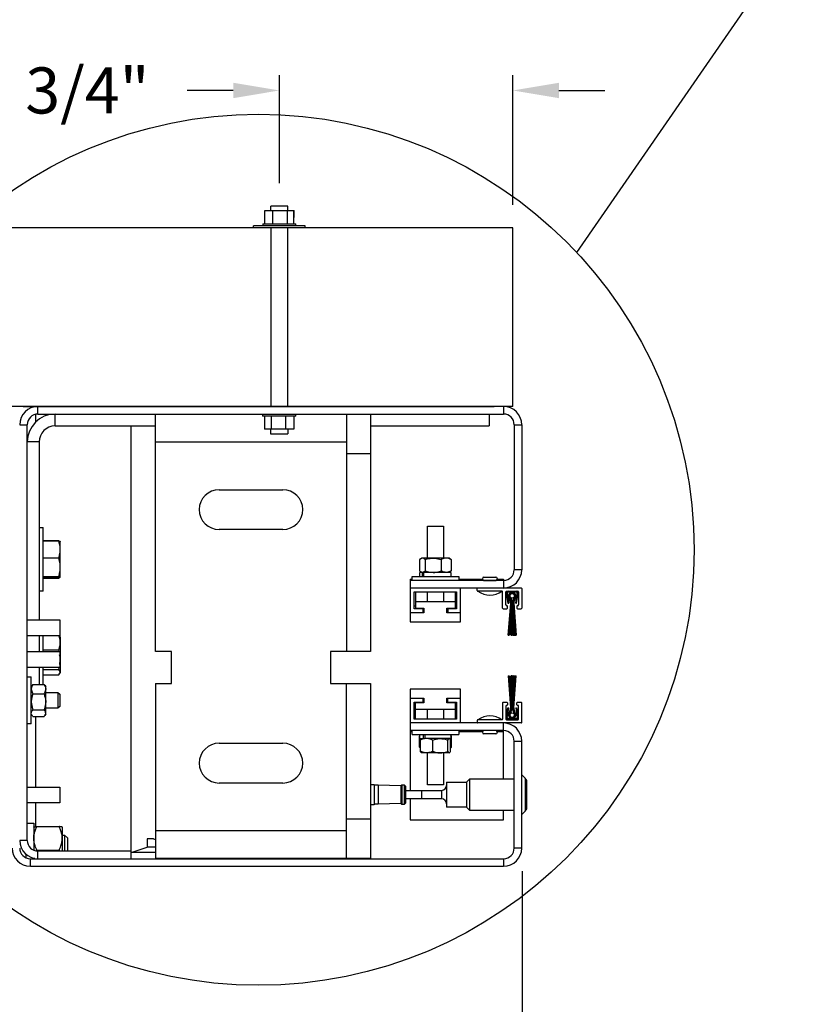
# Model space of a CAD drawing. Units: inches. Extents: x 170 to 312, y 215 to 248.
# Drawn here: x 175 to 177, y 236 to 238 of the extents above; entities that cross this region are included whole.
import ezdxf

# ---------------------------------------------------------------- set-up
doc = ezdxf.new("R2010")
doc.units = ezdxf.units.IN
doc.header["$LTSCALE"] = 0.25
doc.header["$MEASUREMENT"] = 0
doc.layers.add('ANNOTATIONS', color=1, linetype='Continuous')
doc.layers.add('DETAILS', color=4, linetype='Continuous')
doc.styles.add('ARIAL', font='arial.ttf', dxfattribs={"height": 0.09375})
doc.dimstyles.new('STANDARD$0', dxfattribs={"dimtxt": 0.09375, "dimasz": 0.09375, "dimexe": 0.03125, "dimexo": 0.046875, "dimgap": 0.09, "dimtad": 0, "dimtih": 1, "dimtoh": 1, "dimdec": 4, "dimzin": 0, "dimdsep": 46, "dimtxsty": 'ARIAL', "dimcen": 0.09, "dimadec": 0, "dimazin": 0, "dimtfac": 1, "dimtdec": 4, "dimtofl": 0, "dimtmove": 0, "dimatfit": 1, "dimfxl": 1, "dimtolj": 1, "dimtzin": 0, "dimarcsym": 0})

# ---------------------------------------------------------------- blocks, each defined once
blk = doc.blocks.new('*D219')
at = {"layer": 'ANNOTATIONS', "color": 0, "lineweight": -2, "transparency": 16777216}
for p, q in [((175.7947, 237.9986), (175.7947, 238.2184)), ((176.2698, 237.9542), (176.2698, 238.2184)), ((175.701, 238.1872), (175.6072, 238.1872)), ((176.3636, 238.1872), (176.4573, 238.1872))]:
    blk.add_line(p, q, dxfattribs=at)
at = {"layer": 'ANNOTATIONS', "color": 0, "transparency": 16777216}
for points in [[(175.701, 238.2028), (175.701, 238.1715), (175.7947, 238.1872)], [(176.3636, 238.2028), (176.3636, 238.1715), (176.2698, 238.1872)]]:
    blk.add_solid(points, dxfattribs=at)
at = {"layer": 'defpoints', "color": 0, "transparency": 16777216}
for p in [(176.2698, 238.1872), (175.7947, 237.9518), (176.2698, 237.9073)]:
    blk.add_point(p, dxfattribs=at)
at = {"layer": 'ANNOTATIONS', "color": 0, "transparency": 16777216, "insert": (175.3541, 238.1872), "char_height": 0.09375, "attachment_point": 5, "style": 'ARIAL'}
blk.add_mtext('\\A1;3 3/4"', dxfattribs=at)
blk = doc.blocks.new('*D217')
at = {"layer": 'ANNOTATIONS', "color": 0, "lineweight": -2, "transparency": 16777216}
for p, q in [((175.2418, 237.5438), (174.6064, 237.5438)), ((174.6376, 237.4501), (174.6376, 237.22)), ((174.6376, 236.7014), (174.6376, 236.943)), ((175.2427, 236.6077), (174.6064, 236.6077))]:
    blk.add_line(p, q, dxfattribs=at)
at = {"layer": 'ANNOTATIONS', "color": 0, "transparency": 16777216}
for points in [[(174.622, 237.4501), (174.6532, 237.4501), (174.6376, 237.5438)], [(174.622, 236.7014), (174.6532, 236.7014), (174.6376, 236.6077)]]:
    blk.add_solid(points, dxfattribs=at)
at = {"layer": 'defpoints', "color": 0, "transparency": 16777216}
for p in [(175.2887, 237.5438), (174.6376, 236.6077), (175.2896, 236.6077)]:
    blk.add_point(p, dxfattribs=at)
at = {"layer": 'ANNOTATIONS', "color": 0, "transparency": 16777216, "insert": (174.6376, 237.0815), "char_height": 0.09375, "attachment_point": 5, "style": 'ARIAL'}
blk.add_mtext('\\A1;7 7/32"', dxfattribs=at)
blk = doc.blocks.new('*D218')
at = {"layer": 'ANNOTATIONS', "color": 0, "lineweight": -2, "transparency": 16777216}
for p, q in [((176.289, 236.5979), (176.289, 236.1931)), ((175.2427, 236.5608), (175.2427, 236.1931)), ((175.3365, 236.2243), (175.6052, 236.2243)), ((176.1953, 236.2243), (175.8931, 236.2243))]:
    blk.add_line(p, q, dxfattribs=at)
at = {"layer": 'ANNOTATIONS', "color": 0, "transparency": 16777216}
for points in [[(175.3365, 236.2399), (175.3365, 236.2087), (175.2427, 236.2243)], [(176.1953, 236.2399), (176.1953, 236.2087), (176.289, 236.2243)]]:
    blk.add_solid(points, dxfattribs=at)
at = {"layer": 'defpoints', "color": 0, "transparency": 16777216}
for p in [(176.289, 236.6448), (175.2427, 236.6077), (175.2427, 236.2243)]:
    blk.add_point(p, dxfattribs=at)
at = {"layer": 'ANNOTATIONS', "color": 0, "transparency": 16777216, "insert": (175.7492, 236.2243), "char_height": 0.09375, "attachment_point": 5, "style": 'ARIAL'}
blk.add_mtext('\\A1;8"', dxfattribs=at)

msp = doc.modelspace()

# ---------------------------------------------------------------- linework, layer by layer
at = {"layer": 'DETAILS'}
for p, q in [((176.40029, 237.85703), (176.8938, 238.57197)), ((175.7649, 237.92829), (175.7649, 237.9425)), ((175.7649, 237.9425), (175.8245, 237.9425)), ((175.76497, 237.91578), (175.76497, 237.9425)), ((175.77712, 237.9425), (175.77712, 237.95176)), ((175.81228, 237.95176), (175.77712, 237.95176)), ((175.78161, 237.91578), (175.78161, 237.9425)), ((175.81133, 237.91578), (175.81133, 237.9425)), ((175.81228, 237.9425), (175.81228, 237.95176)), ((175.82443, 237.91578), (175.82443, 237.9425)), ((175.8245, 237.92829), (175.8245, 237.9425)), ((176.26983, 237.90734), (175.22261, 237.90734)), ((175.8472, 237.91156), (175.7422, 237.91156)), ((175.7422, 237.90734), (175.7422, 237.91156)), ((175.76095, 237.91578), (175.76095, 237.91156)), ((175.76095, 237.91578), (175.82845, 237.91578)), ((175.77712, 237.90734), (175.77712, 237.54355)), ((175.81228, 237.54355), (175.81228, 237.90734)), ((175.82845, 237.91156), (175.82845, 237.91578)), ((175.8472, 237.90734), (175.8472, 237.91156)), ((176.26983, 237.54355), (176.26983, 237.90734)), ((176.26983, 237.54355), (175.22261, 237.54355)), ((176.25103, 237.54383), (175.24181, 237.54383)), ((175.27298, 237.54355), (176.23229, 237.54355)), ((175.29855, 237.54383), (175.29855, 237.54354)), ((175.30322, 237.5284), (175.30322, 237.54383)), ((176.26983, 237.54355), (175.48303, 237.54355)), ((176.25103, 237.54383), (176.25103, 237.5284)), ((175.29855, 237.52789), (175.29855, 237.51215)), ((175.30322, 237.5284), (176.25103, 237.5284)), ((175.33829, 237.50409), (175.33829, 237.5284)), ((175.54247, 237.04471), (175.54247, 237.5284)), ((175.76068, 237.5284), (175.76068, 237.52418)), ((175.82818, 237.52418), (175.76068, 237.52418)), ((175.7647, 237.52418), (175.7647, 237.49747)), ((175.7778, 237.52418), (175.7778, 237.49747)), ((175.80752, 237.52418), (175.80752, 237.49747)), ((175.82415, 237.52418), (175.82415, 237.49747)), ((175.82818, 237.52418), (175.82818, 237.5284)), ((175.9315, 237.5284), (175.9315, 237.04471)), ((175.98013, 237.5284), (175.98013, 237.04471)), ((176.22172, 237.5284), (176.22172, 237.50409)), ((175.26613, 237.50675), (175.28156, 237.50675)), ((175.28156, 236.66021), (175.28156, 237.50675)), ((175.33829, 237.50409), (175.54247, 237.50409)), ((175.49306, 236.62313), (175.49306, 237.50409)), ((175.76463, 237.51167), (175.76463, 237.49747)), ((175.82423, 237.51167), (175.82423, 237.49747)), ((175.98013, 237.50409), (176.22172, 237.50409)), ((176.27268, 237.50675), (176.28812, 237.50675)), ((176.27268, 237.50675), (176.27268, 237.21134)), ((176.28812, 237.50675), (176.28812, 237.21134)), ((175.82423, 237.49747), (175.76463, 237.49747)), ((175.77685, 237.49747), (175.77685, 237.4882)), ((175.77685, 237.4882), (175.81201, 237.4882)), ((175.81201, 237.49747), (175.81201, 237.4882)), ((175.30588, 237.47167), (175.28156, 237.47167)), ((175.30588, 237.47167), (175.30588, 237.10952)), ((175.54247, 237.47167), (175.9315, 237.47167)), ((175.98013, 237.44735), (175.9315, 237.44735)), ((175.67215, 237.37441), (175.80183, 237.37441)), ((176.09619, 237.2352), (176.09619, 237.30004)), ((176.09619, 237.30004), (176.12861, 237.30004)), ((176.12861, 237.30004), (176.12861, 237.2352)), ((175.30588, 237.29745), (175.31405, 237.29745)), ((175.31405, 237.16777), (175.31405, 237.29745)), ((175.80183, 237.29336), (175.67215, 237.29336)), ((175.31405, 237.27082), (175.34554, 237.27082)), ((175.31405, 237.2705), (175.34554, 237.2705)), ((175.34874, 237.26915), (175.3488, 237.26905)), ((175.3488, 237.19627), (175.3488, 237.26899)), ((175.31405, 237.23571), (175.34554, 237.23571)), ((176.08007, 237.23196), (176.08007, 237.20914)), ((176.08184, 237.23358), (176.08404, 237.2352)), ((176.14077, 237.2352), (176.08404, 237.2352)), ((176.09171, 237.23196), (176.09171, 237.20914)), ((176.12404, 237.23196), (176.12404, 237.20914)), ((176.14077, 237.2352), (176.14297, 237.23358)), ((176.14474, 237.23196), (176.14474, 237.20914)), ((175.31405, 237.19782), (175.34554, 237.19782)), ((176.06481, 237.18969), (176.06481, 237.19786)), ((176.06481, 237.19786), (176.15999, 237.19786)), ((176.08083, 237.19786), (176.08083, 237.2059)), ((176.08788, 237.2059), (176.08083, 237.2059)), ((176.08404, 237.2059), (176.08184, 237.20752)), ((176.08325, 237.2059), (176.08325, 237.20648)), ((176.0851, 237.2059), (176.0851, 237.19786)), ((176.08792, 237.2059), (176.08792, 237.19786)), ((176.14398, 237.2059), (176.08792, 237.2059)), ((176.14297, 237.20752), (176.14077, 237.2059)), ((176.14156, 237.2059), (176.14156, 237.20648)), ((176.14398, 237.2059), (176.14398, 237.19786)), ((176.15999, 237.19786), (176.15999, 237.18969)), ((176.28812, 237.21134), (176.27268, 237.21134)), ((175.31405, 237.19472), (175.34554, 237.19472)), ((175.31405, 237.1944), (175.34554, 237.1944)), ((175.3488, 237.19617), (175.34874, 237.19607)), ((176.06118, 237.19259), (176.06118, 237.10553)), ((176.06118, 237.19259), (176.06481, 237.19259)), ((176.25103, 237.18969), (176.06118, 237.18969)), ((176.15999, 237.19259), (176.20791, 237.19259)), ((176.21112, 237.1963), (176.23543, 237.1963)), ((176.21112, 237.18969), (176.21112, 237.18982)), ((176.21112, 237.18982), (176.23543, 237.18982)), ((176.23543, 237.18982), (176.23543, 237.18969)), ((176.23864, 237.19259), (176.25103, 237.19259)), ((176.25103, 237.19259), (176.25103, 237.17425)), ((175.31405, 237.16777), (175.30588, 237.16777)), ((176.28682, 237.17425), (176.06118, 237.17425)), ((176.06922, 237.13172), (176.06922, 237.16621)), ((176.06922, 237.16621), (176.15559, 237.16621)), ((176.07188, 237.16621), (176.07188, 237.13315)), ((176.09619, 237.14611), (176.09619, 237.16621)), ((176.12861, 237.16621), (176.12861, 237.14611)), ((176.15293, 237.13315), (176.15293, 237.16621)), ((176.15559, 237.16621), (176.15559, 237.13172)), ((176.16363, 237.10553), (176.16363, 237.17425)), ((176.19734, 237.16907), (176.19734, 237.17296)), ((176.24792, 237.16777), (176.19864, 237.16777)), ((176.24921, 237.13341), (176.24921, 237.16647)), ((176.2557, 237.13989), (176.2557, 237.16647)), ((176.25655, 237.16307), (176.25959, 237.14313)), ((176.25699, 237.16777), (176.28034, 237.16777)), ((176.25848, 237.16336), (176.26151, 237.14342)), ((176.27673, 237.16583), (176.26059, 237.16583)), ((176.27582, 237.14342), (176.27885, 237.16336)), ((176.27774, 237.14313), (176.28078, 237.16307)), ((176.28163, 237.16647), (176.28163, 237.13989)), ((176.28812, 237.17296), (176.28812, 237.13341)), ((176.15293, 237.14611), (176.07188, 237.14611)), ((176.25764, 237.13859), (176.25699, 237.13859)), ((176.25959, 237.14313), (176.26151, 237.14342)), ((176.26074, 237.07829), (176.26558, 237.14345)), ((176.26571, 237.14345), (176.2609, 237.07829)), ((176.26214, 237.07829), (176.26584, 237.14345)), ((176.26597, 237.14345), (176.2623, 237.07829)), ((176.26521, 237.14584), (176.26253, 237.15415)), ((176.26264, 237.15421), (176.26533, 237.14588)), ((176.26545, 237.14592), (176.26276, 237.15426)), ((176.26288, 237.15432), (176.26558, 237.14596)), ((176.2657, 237.146), (176.263, 237.15438)), ((176.26311, 237.15444), (176.26583, 237.14604)), ((176.26595, 237.14608), (176.26323, 237.1545)), ((176.26335, 237.15456), (176.26607, 237.14612)), ((176.2662, 237.14616), (176.26347, 237.15461)), ((176.26352, 237.07829), (176.2661, 237.14345)), ((176.26358, 237.15467), (176.26632, 237.1462)), ((176.26623, 237.14345), (176.26368, 237.07829)), ((176.26644, 237.14624), (176.2637, 237.15473)), ((176.26487, 237.15534), (176.26768, 237.14664)), ((176.26489, 237.07829), (176.26636, 237.14345)), ((176.26649, 237.14345), (176.26505, 237.07829)), ((176.26626, 237.07829), (176.26662, 237.14345)), ((176.26675, 237.14345), (176.26642, 237.07829)), ((176.26688, 237.07829), (176.26688, 237.14345)), ((176.26818, 237.14345), (176.26818, 237.07829)), ((176.26909, 237.07829), (176.26909, 237.14345)), ((176.26959, 237.14664), (176.2724, 237.15534)), ((176.27038, 237.14345), (176.27038, 237.07829)), ((176.27084, 237.07829), (176.27051, 237.14345)), ((176.27064, 237.14345), (176.271, 237.07829)), ((176.27221, 237.07829), (176.27077, 237.14345)), ((176.27356, 237.15473), (176.27082, 237.14624)), ((176.2709, 237.14345), (176.27237, 237.07829)), ((176.27095, 237.1462), (176.27368, 237.15467)), ((176.27359, 237.07829), (176.27103, 237.14345)), ((176.2738, 237.15461), (176.27107, 237.14616)), ((176.27116, 237.14345), (176.27375, 237.07829)), ((176.27119, 237.14612), (176.27392, 237.15456)), ((176.27497, 237.07829), (176.27129, 237.14345)), ((176.27403, 237.1545), (176.27132, 237.14608)), ((176.27142, 237.14345), (176.27513, 237.07829)), ((176.27144, 237.14604), (176.27415, 237.15444)), ((176.27636, 237.07829), (176.27155, 237.14345)), ((176.27427, 237.15438), (176.27156, 237.146)), ((176.27168, 237.14345), (176.27652, 237.07829)), ((176.27169, 237.14596), (176.27439, 237.15432)), ((176.2745, 237.15426), (176.27181, 237.14592)), ((176.27193, 237.14588), (176.27462, 237.15421)), ((176.27474, 237.15415), (176.27206, 237.14584)), ((176.27582, 237.14342), (176.27774, 237.14313)), ((176.28034, 237.13859), (176.27969, 237.13859)), ((176.08906, 237.12368), (176.06118, 237.12368)), ((176.07188, 237.13742), (176.06922, 237.13742)), ((176.08712, 237.13172), (176.06922, 237.13172)), ((176.07188, 237.13315), (176.08906, 237.13315)), ((176.08712, 237.12368), (176.08712, 237.13315)), ((176.08906, 237.12669), (176.08712, 237.12669)), ((176.08906, 237.13315), (176.08906, 237.12368)), ((176.13575, 237.13315), (176.15293, 237.13315)), ((176.13575, 237.12368), (176.13575, 237.13315)), ((176.13769, 237.12669), (176.13575, 237.12669)), ((176.16363, 237.12368), (176.13575, 237.12368)), ((176.13769, 237.13315), (176.13769, 237.12368)), ((176.15559, 237.13172), (176.13769, 237.13172)), ((176.15559, 237.13742), (176.15293, 237.13742)), ((176.25051, 237.13211), (176.25764, 237.13211)), ((176.25894, 237.13341), (176.25894, 237.1373)), ((176.27839, 237.1373), (176.27839, 237.13341)), ((176.27969, 237.13211), (176.28682, 237.13211)), ((175.28156, 237.10952), (175.34796, 237.10952)), ((175.34796, 237.10952), (175.34796, 237.0771)), ((176.06118, 237.10553), (176.16363, 237.10553)), ((176.26074, 237.07829), (176.2609, 237.07829)), ((176.26214, 237.07829), (176.2623, 237.07829)), ((176.26352, 237.07829), (176.26368, 237.07829)), ((176.26489, 237.07829), (176.26505, 237.07829)), ((176.26626, 237.07829), (176.26642, 237.07829)), ((176.26688, 237.07829), (176.26818, 237.07829)), ((176.26909, 237.07829), (176.27038, 237.07829)), ((176.27084, 237.07829), (176.271, 237.07829)), ((176.27221, 237.07829), (176.27237, 237.07829)), ((176.27359, 237.07829), (176.27375, 237.07829)), ((176.27497, 237.07829), (176.27513, 237.07829)), ((176.27636, 237.07829), (176.27652, 237.07829)), ((175.34796, 237.0771), (175.28156, 237.0771)), ((175.30588, 237.0771), (175.30588, 237.04468)), ((175.31405, 237.04468), (175.31405, 237.0771)), ((175.34672, 237.0771), (175.3478, 237.07569)), ((175.34811, 237.07573), (175.3488, 237.07453)), ((175.3488, 237.07453), (175.3488, 237.00165)), ((175.28156, 237.04468), (175.34796, 237.04468)), ((175.31405, 237.04863), (175.34554, 237.04863)), ((175.34622, 237.04468), (175.34554, 237.04863)), ((175.34796, 237.04468), (175.34796, 237.01226)), ((175.57489, 237.04471), (175.54247, 237.04471)), ((175.57489, 236.97987), (175.57489, 237.04471)), ((175.89908, 237.04471), (175.89908, 236.97987)), ((175.98013, 237.04471), (175.89908, 237.04471)), ((175.34796, 237.0186), (175.3488, 237.02835)), ((175.34796, 237.01226), (175.28156, 237.01226)), ((175.30588, 237.01226), (175.30588, 236.97806)), ((175.31405, 236.97806), (175.31405, 237.01226)), ((175.31405, 237.00808), (175.34554, 237.00808)), ((175.31405, 236.99755), (175.34554, 236.99755)), ((175.34554, 237.00808), (175.34654, 237.01226)), ((175.3488, 237.00165), (175.34811, 237.00046)), ((175.28156, 236.9931), (175.28973, 236.9931)), ((175.28973, 236.89791), (175.28973, 236.9931)), ((175.292, 236.9764), (175.29297, 236.97806)), ((175.29297, 236.97806), (175.3158, 236.97806)), ((175.31677, 236.9764), (175.3158, 236.97806)), ((175.54247, 236.97987), (175.54247, 236.62326)), ((175.54247, 236.97987), (175.57489, 236.97987)), ((175.89908, 236.97987), (175.98013, 236.97987)), ((175.9315, 236.62326), (175.9315, 236.97987)), ((175.98013, 236.97987), (175.98013, 236.62326)), ((176.26074, 236.99543), (176.2609, 236.99543)), ((176.26074, 236.99543), (176.26558, 236.93027)), ((176.26571, 236.93027), (176.2609, 236.99543)), ((176.26214, 236.99543), (176.2623, 236.99543)), ((176.26214, 236.99543), (176.26584, 236.93027)), ((176.26597, 236.93027), (176.2623, 236.99543)), ((176.26352, 236.99543), (176.26368, 236.99543)), ((176.26352, 236.99543), (176.2661, 236.93027)), ((176.26623, 236.93027), (176.26368, 236.99543)), ((176.26489, 236.99543), (176.26505, 236.99543)), ((176.26489, 236.99543), (176.26636, 236.93027)), ((176.26649, 236.93027), (176.26505, 236.99543)), ((176.26626, 236.99543), (176.26642, 236.99543)), ((176.26626, 236.99543), (176.26662, 236.93027)), ((176.26675, 236.93027), (176.26642, 236.99543)), ((176.26818, 236.99543), (176.26688, 236.99543)), ((176.26688, 236.99543), (176.26688, 236.93027)), ((176.26818, 236.93027), (176.26818, 236.99543)), ((176.26909, 236.99543), (176.26909, 236.93027)), ((176.27038, 236.99543), (176.26909, 236.99543)), ((176.27038, 236.93027), (176.27038, 236.99543)), ((176.27084, 236.99543), (176.27051, 236.93027)), ((176.27064, 236.93027), (176.271, 236.99543)), ((176.27221, 236.99543), (176.27077, 236.93027)), ((176.27084, 236.99543), (176.271, 236.99543)), ((176.2709, 236.93027), (176.27237, 236.99543)), ((176.27359, 236.99543), (176.27103, 236.93027)), ((176.27116, 236.93027), (176.27375, 236.99543)), ((176.27497, 236.99543), (176.27129, 236.93027)), ((176.27142, 236.93027), (176.27513, 236.99543)), ((176.27636, 236.99543), (176.27155, 236.93027)), ((176.27168, 236.93027), (176.27652, 236.99543)), ((176.27221, 236.99543), (176.27237, 236.99543)), ((176.27359, 236.99543), (176.27375, 236.99543)), ((176.27497, 236.99543), (176.27513, 236.99543)), ((176.27636, 236.99543), (176.27652, 236.99543)), ((175.28973, 236.97387), (175.29167, 236.97649)), ((175.29297, 236.95869), (175.3158, 236.95869)), ((175.3171, 236.97649), (175.31904, 236.97387)), ((175.31904, 236.91714), (175.31904, 236.97387)), ((175.31904, 236.96171), (175.34397, 236.96171)), ((175.34397, 236.96171), (175.34783, 236.95786)), ((175.34397, 236.96171), (175.34397, 236.92929)), ((175.34783, 236.95786), (175.34783, 236.93315)), ((176.16363, 236.9682), (176.06118, 236.9682)), ((176.06118, 236.9682), (176.06118, 236.76201)), ((176.16363, 236.89947), (176.16363, 236.9682)), ((176.06118, 236.95004), (176.08906, 236.95004)), ((176.06922, 236.942), (176.08712, 236.942)), ((176.06922, 236.90751), (176.06922, 236.942)), ((176.08906, 236.94058), (176.07188, 236.94058)), ((176.07188, 236.90751), (176.07188, 236.94058)), ((176.08712, 236.94058), (176.08712, 236.95004)), ((176.08712, 236.94704), (176.08906, 236.94704)), ((176.08906, 236.95004), (176.08906, 236.94058)), ((176.13575, 236.94058), (176.13575, 236.95004)), ((176.13575, 236.95004), (176.16363, 236.95004)), ((176.13575, 236.94704), (176.13769, 236.94704)), ((176.15293, 236.94058), (176.13575, 236.94058)), ((176.13769, 236.94058), (176.13769, 236.95004)), ((176.13769, 236.942), (176.15559, 236.942)), ((176.15293, 236.90751), (176.15293, 236.94058)), ((176.15559, 236.942), (176.15559, 236.90751)), ((176.24921, 236.94032), (176.24921, 236.90725)), ((176.25051, 236.94161), (176.25764, 236.94161)), ((176.25894, 236.94032), (176.25894, 236.93643)), ((176.27839, 236.93643), (176.27839, 236.94032)), ((176.27969, 236.94161), (176.28682, 236.94161)), ((176.28812, 236.90077), (176.28812, 236.94032)), ((175.29167, 236.91451), (175.28973, 236.91714)), ((175.29297, 236.92613), (175.3158, 236.92613)), ((175.31904, 236.91714), (175.3171, 236.91451)), ((175.34397, 236.92929), (175.31904, 236.92929)), ((175.34783, 236.93315), (175.34397, 236.92929)), ((176.06922, 236.9363), (176.07188, 236.9363)), ((176.07188, 236.92761), (176.15293, 236.92761)), ((176.09619, 236.90751), (176.09619, 236.92761)), ((176.12861, 236.92761), (176.12861, 236.90751)), ((176.15293, 236.9363), (176.15559, 236.9363)), ((176.2557, 236.93383), (176.2557, 236.90725)), ((176.25655, 236.91065), (176.25959, 236.93059)), ((176.25764, 236.93513), (176.25699, 236.93513)), ((176.25848, 236.91036), (176.26151, 236.9303)), ((176.25959, 236.93059), (176.26151, 236.9303)), ((176.26521, 236.92788), (176.26253, 236.91957)), ((176.26264, 236.91952), (176.26533, 236.92784)), ((176.26545, 236.9278), (176.26276, 236.91946)), ((176.26288, 236.9194), (176.26558, 236.92776)), ((176.2657, 236.92772), (176.263, 236.91934)), ((176.26311, 236.91928), (176.26583, 236.92768)), ((176.26595, 236.92764), (176.26323, 236.91923)), ((176.26335, 236.91917), (176.26607, 236.9276)), ((176.2662, 236.92756), (176.26347, 236.91911)), ((176.26358, 236.91905), (176.26632, 236.92752)), ((176.26644, 236.92748), (176.2637, 236.91899)), ((176.26487, 236.91839), (176.26768, 236.92708)), ((176.26959, 236.92708), (176.2724, 236.91839)), ((176.27356, 236.91899), (176.27082, 236.92748)), ((176.27095, 236.92752), (176.27368, 236.91905)), ((176.2738, 236.91911), (176.27107, 236.92756)), ((176.27119, 236.9276), (176.27392, 236.91917)), ((176.27403, 236.91923), (176.27132, 236.92764)), ((176.27144, 236.92768), (176.27415, 236.91928)), ((176.27427, 236.91934), (176.27156, 236.92772)), ((176.27169, 236.92776), (176.27439, 236.9194)), ((176.2745, 236.91946), (176.27181, 236.9278)), ((176.27193, 236.92784), (176.27462, 236.91952)), ((176.27474, 236.91957), (176.27206, 236.92788)), ((176.27582, 236.9303), (176.27774, 236.93059)), ((176.27582, 236.9303), (176.27885, 236.91036)), ((176.27774, 236.93059), (176.28078, 236.91065)), ((176.28034, 236.93513), (176.27969, 236.93513)), ((176.28163, 236.90725), (176.28163, 236.93383)), ((175.28973, 236.89791), (175.28156, 236.89791)), ((175.29297, 236.91294), (175.3158, 236.91294)), ((175.29855, 236.91294), (175.29855, 236.76901)), ((176.28682, 236.89947), (176.06118, 236.89947)), ((176.15559, 236.90751), (176.06922, 236.90751)), ((176.19734, 236.90466), (176.19734, 236.90077)), ((176.24792, 236.90595), (176.19864, 236.90595)), ((176.25103, 236.786), (176.25103, 236.89947)), ((176.25699, 236.90595), (176.28034, 236.90595)), ((176.27673, 236.9079), (176.26059, 236.9079)), ((176.25103, 236.88404), (176.06118, 236.88404)), ((176.06481, 236.88114), (176.06118, 236.88114)), ((176.06481, 236.87587), (176.06481, 236.88404)), ((176.15999, 236.88404), (176.15999, 236.87587)), ((176.20791, 236.88114), (176.15999, 236.88114)), ((176.21112, 236.88391), (176.21112, 236.88404)), ((176.23543, 236.88391), (176.21112, 236.88391)), ((176.23543, 236.87742), (176.21112, 236.87742)), ((176.23543, 236.88404), (176.23543, 236.88391)), ((176.25103, 236.88114), (176.23864, 236.88114)), ((175.67215, 236.8583), (175.80183, 236.8583)), ((176.06481, 236.87587), (176.15999, 236.87587)), ((176.07986, 236.87275), (176.08145, 236.8736)), ((176.07986, 236.84993), (176.07986, 236.87275)), ((176.08083, 236.86783), (176.08083, 236.87587)), ((176.08083, 236.86783), (176.09041, 236.86783)), ((176.0817, 236.84176), (176.0817, 236.86459)), ((176.08338, 236.86734), (176.08404, 236.86783)), ((176.08831, 236.86783), (176.08831, 236.87587)), ((176.14398, 236.86783), (176.09076, 236.86783)), ((176.0918, 236.86783), (176.0918, 236.87587)), ((176.10695, 236.84176), (176.10695, 236.86459)), ((176.13765, 236.84176), (176.13765, 236.86459)), ((176.14077, 236.86783), (176.14143, 236.86734)), ((176.1431, 236.84176), (176.1431, 236.86459)), ((176.14495, 236.87275), (176.14336, 236.8736)), ((176.14398, 236.87587), (176.14398, 236.86783)), ((176.14398, 236.87333), (176.14495, 236.87275)), ((176.14495, 236.84993), (176.14495, 236.87275)), ((176.27268, 236.86238), (176.28812, 236.86238)), ((176.27268, 236.64478), (176.27268, 236.86238)), ((176.28812, 236.64478), (176.28812, 236.86238)), ((176.07986, 236.84993), (176.08145, 236.84909)), ((176.0817, 236.84841), (176.08122, 236.84877)), ((176.08404, 236.83852), (176.08338, 236.83901)), ((176.14077, 236.83852), (176.08404, 236.83852)), ((176.09619, 236.77368), (176.09619, 236.83852)), ((176.12861, 236.83852), (176.12861, 236.77368)), ((176.14037, 236.83852), (176.14117, 236.83936)), ((176.14143, 236.83901), (176.14077, 236.83852)), ((176.14359, 236.84877), (176.1431, 236.84841)), ((176.14495, 236.84993), (176.14336, 236.84909)), ((175.80183, 236.77725), (175.67215, 236.77725)), ((176.13495, 236.77911), (176.1758, 236.77911)), ((176.13495, 236.77911), (176.13495, 236.72805)), ((176.1758, 236.77911), (176.18269, 236.786)), ((176.1758, 236.77911), (176.1758, 236.72805)), ((176.18269, 236.786), (176.27268, 236.786)), ((176.18269, 236.72116), (176.18269, 236.786)), ((176.28812, 236.79417), (176.29534, 236.78695)), ((176.29534, 236.78695), (176.29534, 236.72021)), ((176.29833, 236.72743), (176.29833, 236.77973)), ((175.28156, 236.76901), (175.34796, 236.76901)), ((175.34796, 236.76901), (175.34796, 236.73659)), ((175.98013, 236.77452), (175.98768, 236.77452)), ((175.98768, 236.77452), (175.98768, 236.73264)), ((175.98768, 236.77323), (175.99572, 236.77323)), ((175.99572, 236.77323), (176.04225, 236.77191)), ((175.99572, 236.77323), (175.99572, 236.73394)), ((176.04225, 236.77191), (176.04383, 236.77349)), ((176.04225, 236.77191), (176.04225, 236.73525)), ((176.04383, 236.77349), (176.04889, 236.77349)), ((176.04383, 236.77349), (176.04383, 236.73368)), ((176.04889, 236.77349), (176.05148, 236.77089)), ((176.04889, 236.77349), (176.04889, 236.73368)), ((176.05148, 236.77089), (176.05148, 236.73627)), ((176.05148, 236.76201), (176.0839, 236.76201)), ((176.08342, 236.76233), (176.08342, 236.76201)), ((176.0839, 236.76226), (176.12474, 236.76226)), ((176.0839, 236.76226), (176.0839, 236.7449)), ((176.12861, 236.77368), (176.09619, 236.77368)), ((176.12474, 236.76226), (176.12474, 236.7449)), ((175.34796, 236.73659), (175.28156, 236.73659)), ((175.29855, 236.73659), (175.29855, 236.68825)), ((176.0839, 236.74515), (176.05148, 236.74515)), ((176.06118, 236.74515), (176.06118, 236.70249)), ((176.12474, 236.7449), (176.0839, 236.7449)), ((175.98768, 236.73264), (175.98013, 236.73264)), ((175.99572, 236.73394), (175.98768, 236.73394)), ((176.04225, 236.73525), (175.99572, 236.73394)), ((176.04383, 236.73368), (176.04225, 236.73525)), ((176.04889, 236.73368), (176.04383, 236.73368)), ((176.05148, 236.73627), (176.04889, 236.73368)), ((176.1758, 236.72805), (176.13495, 236.72805)), ((176.18269, 236.72116), (176.1758, 236.72805)), ((176.27268, 236.72116), (176.18269, 236.72116)), ((176.25103, 236.70249), (176.25103, 236.72116)), ((176.29534, 236.72021), (176.28812, 236.71299)), ((175.9315, 236.7043), (175.98013, 236.7043)), ((176.06118, 236.70249), (176.25103, 236.70249)), ((175.28156, 236.69528), (175.29466, 236.69528)), ((175.29466, 236.69528), (175.29466, 236.64032)), ((175.30114, 236.6885), (175.34627, 236.6885)), ((175.35275, 236.68753), (175.35275, 236.63856)), ((175.9315, 236.67999), (175.54247, 236.67999)), ((175.28156, 236.66021), (175.26613, 236.66021)), ((175.35275, 236.67135), (175.35745, 236.67135)), ((175.35745, 236.67135), (175.36339, 236.66541)), ((175.35745, 236.67135), (175.35745, 236.63856)), ((175.36339, 236.66541), (175.36339, 236.63856)), ((175.52548, 236.66333), (175.52548, 236.64647)), ((175.53845, 236.66333), (175.52548, 236.66333)), ((175.53845, 236.66333), (175.54247, 236.66212)), ((175.30114, 236.64086), (175.30046, 236.63912)), ((175.30114, 236.64086), (175.34627, 236.64086)), ((175.30322, 236.62313), (175.30322, 236.63856)), ((175.49306, 236.63856), (175.30322, 236.63856)), ((175.34627, 236.64086), (175.34717, 236.63856)), ((175.49306, 236.63609), (175.52548, 236.64647)), ((175.54247, 236.64647), (175.52548, 236.64647)), ((176.28812, 236.64478), (176.27268, 236.64478)), ((175.27845, 236.63261), (175.27845, 236.62524)), ((175.28779, 236.60769), (175.28779, 236.62313)), ((175.28779, 236.62313), (176.25103, 236.62313)), ((175.29466, 236.62413), (175.29466, 236.62313)), ((175.29588, 236.62462), (175.29566, 236.62313)), ((175.54247, 236.63609), (175.49306, 236.63609)), ((175.98013, 236.62326), (175.54247, 236.62326)), ((175.5911, 236.62313), (175.5911, 236.62326)), ((175.62352, 236.62326), (175.62352, 236.62313)), ((175.63973, 236.62313), (175.63973, 236.62326)), ((175.67215, 236.62326), (175.67215, 236.62313)), ((175.85046, 236.62313), (175.85046, 236.62326)), ((175.88287, 236.62326), (175.88287, 236.62313)), ((176.25103, 236.62313), (176.25103, 236.60769)), ((175.28779, 236.60769), (176.25103, 236.60769))]:
    msp.add_line(p, q, dxfattribs=at)
for centre, radius in [((175.75216, 237.25204), 0.88662), ((176.26863, 237.15829), 0.00472), ((176.26863, 236.91543), 0.00472)]:
    msp.add_circle(centre, radius, dxfattribs=at)
for centre, radius, start, end in [((175.30322, 237.50675), 0.03709, 90, 180), ((176.25103, 237.50675), 0.03709, 0, 90), ((175.33829, 237.47167), 0.05673, 90, 180), ((175.30322, 237.50675), 0.02166, 90, 180), ((176.25103, 237.50675), 0.02166, 0, 90), ((175.33829, 237.47167), 0.03242, 90, 180), ((175.67215, 237.33389), 0.04052, 90, 270), ((175.80183, 237.33389), 0.04052, 270, 90), ((176.25103, 237.21134), 0.03709, 270, 0), ((176.25103, 237.21134), 0.02166, 270, 0), ((176.21112, 237.19306), 0.00324, 90, 270), ((176.23543, 237.19306), 0.00324, 270, 90), ((176.19864, 237.17296), 0.0013, 90, 180), ((176.19864, 237.16907), 0.0013, 180, 270), ((176.22328, 237.20187), 0.04188, 234.51066, 305.48934), ((176.24792, 237.16647), 0.0013, 0, 90), ((176.25699, 237.16647), 0.0013, 90, 180), ((176.26059, 237.16368), 0.00409, 90, 188.65121), ((176.26059, 237.16368), 0.00214, 90, 188.65121), ((176.26863, 237.15829), 0.00738, 325.87014, 214.12986), ((176.26863, 237.15829), 0.00725, 325.72454, 214.27546), ((176.26863, 237.15829), 0.00712, 325.57496, 214.42504), ((176.26863, 237.15829), 0.00699, 325.4212, 214.5788), ((176.26863, 237.15829), 0.00686, 325.26307, 214.73693), ((176.26863, 237.15829), 0.00673, 325.10036, 214.89964), ((176.26863, 237.15829), 0.0066, 324.93284, 215.06716), ((176.26863, 237.15829), 0.00647, 324.76027, 215.23973), ((176.26863, 237.15829), 0.00634, 324.58238, 215.41762), ((176.26863, 237.15829), 0.00621, 324.39891, 215.60109), ((176.26863, 237.15829), 0.00608, 324.20956, 215.79044), ((176.26863, 237.15829), 0.00478, 321.90656, 218.09344), ((176.27673, 237.16368), 0.00409, 351.34879, 90), ((176.27673, 237.16368), 0.00214, 351.34879, 90), ((176.28034, 237.16647), 0.0013, 0, 90), ((176.28682, 237.17296), 0.0013, 0, 90), ((176.25699, 237.13989), 0.0013, 180, 270), ((176.25764, 237.1373), 0.0013, 0, 90), ((176.2578, 237.14345), 0.00778, 0, 17.89522), ((176.2578, 237.14345), 0.00791, 0, 17.89522), ((176.2578, 237.14345), 0.00804, 0, 17.89522), ((176.2578, 237.14345), 0.00817, 0, 17.89522), ((176.2578, 237.14345), 0.0083, 0, 17.89522), ((176.2578, 237.14345), 0.00843, 0, 17.89522), ((176.2578, 237.14345), 0.00856, 0, 17.89522), ((176.2578, 237.14345), 0.00869, 0, 17.89522), ((176.2578, 237.14345), 0.00882, 0, 17.89522), ((176.2578, 237.14345), 0.00895, 0, 17.89522), ((176.2578, 237.14345), 0.00908, 0, 17.89522), ((176.2578, 237.14345), 0.01037, 0, 17.89522), ((176.27946, 237.14345), 0.01037, 162.10478, 180), ((176.27946, 237.14345), 0.00908, 162.10478, 180), ((176.27946, 237.14345), 0.00895, 162.10478, 180), ((176.27946, 237.14345), 0.00882, 162.10478, 180), ((176.27946, 237.14345), 0.00869, 162.10478, 180), ((176.27946, 237.14345), 0.00856, 162.10478, 180), ((176.27946, 237.14345), 0.00843, 162.10478, 180), ((176.27946, 237.14345), 0.0083, 162.10478, 180), ((176.27946, 237.14345), 0.00817, 162.10478, 180), ((176.27946, 237.14345), 0.00804, 162.10478, 180), ((176.27946, 237.14345), 0.00791, 162.10478, 180), ((176.27946, 237.14345), 0.00778, 162.10478, 180), ((176.27969, 237.1373), 0.0013, 90, 180), ((176.28034, 237.13989), 0.0013, 270, 0), ((176.25051, 237.13341), 0.0013, 180, 270), ((176.25764, 237.13341), 0.0013, 270, 0), ((176.27969, 237.13341), 0.0013, 180, 270), ((176.28682, 237.13341), 0.0013, 270, 0), ((176.25051, 236.94032), 0.0013, 90, 180), ((176.25764, 236.94032), 0.0013, 0, 90), ((176.27969, 236.94032), 0.0013, 90, 180), ((176.28682, 236.94032), 0.0013, 0, 90), ((176.25699, 236.93383), 0.0013, 90, 180), ((176.25764, 236.93643), 0.0013, 270, 0), ((176.26863, 236.91543), 0.00738, 145.87014, 34.12986), ((176.26863, 236.91543), 0.00725, 145.72454, 34.27546), ((176.26863, 236.91543), 0.00712, 145.57496, 34.42504), ((176.26863, 236.91543), 0.00699, 145.4212, 34.5788), ((176.26863, 236.91543), 0.00686, 145.26307, 34.73693), ((176.26863, 236.91543), 0.00673, 145.10036, 34.89964), ((176.26863, 236.91543), 0.0066, 144.93284, 35.06716), ((176.26863, 236.91543), 0.00647, 144.76027, 35.23973), ((176.26863, 236.91543), 0.00634, 144.58238, 35.41762), ((176.26863, 236.91543), 0.00621, 144.39891, 35.60109), ((176.26863, 236.91543), 0.00608, 144.20956, 35.79044), ((176.26863, 236.91543), 0.00478, 141.90656, 38.09344), ((176.2578, 236.93027), 0.00778, 342.10478, 0), ((176.2578, 236.93027), 0.00791, 342.10478, 0), ((176.2578, 236.93027), 0.00804, 342.10478, 0), ((176.2578, 236.93027), 0.00817, 342.10478, 0), ((176.2578, 236.93027), 0.0083, 342.10478, 0), ((176.2578, 236.93027), 0.00843, 342.10478, 0), ((176.2578, 236.93027), 0.00856, 342.10478, 0), ((176.2578, 236.93027), 0.00869, 342.10478, 0), ((176.2578, 236.93027), 0.00882, 342.10478, 0), ((176.2578, 236.93027), 0.00895, 342.10478, 0), ((176.2578, 236.93027), 0.00908, 342.10478, 0), ((176.2578, 236.93027), 0.01037, 342.10478, 0), ((176.27946, 236.93027), 0.01037, 180, 197.89522), ((176.27946, 236.93027), 0.00908, 180, 197.89522), ((176.27946, 236.93027), 0.00895, 180, 197.89522), ((176.27946, 236.93027), 0.00882, 180, 197.89522), ((176.27946, 236.93027), 0.00869, 180, 197.89522), ((176.27946, 236.93027), 0.00856, 180, 197.89522), ((176.27946, 236.93027), 0.00843, 180, 197.89522), ((176.27946, 236.93027), 0.0083, 180, 197.89522), ((176.27946, 236.93027), 0.00817, 180, 197.89522), ((176.27946, 236.93027), 0.00804, 180, 197.89522), ((176.27946, 236.93027), 0.00791, 180, 197.89522), ((176.27946, 236.93027), 0.00778, 180, 197.89522), ((176.27969, 236.93643), 0.0013, 180, 270), ((176.28034, 236.93383), 0.0013, 0, 90), ((176.19864, 236.90466), 0.0013, 90, 180), ((176.19864, 236.90077), 0.0013, 180, 270), ((176.22328, 236.87185), 0.04188, 54.51066, 125.48934), ((176.24792, 236.90725), 0.0013, 270, 0), ((176.25103, 236.86238), 0.03709, 0, 90), ((176.25699, 236.90725), 0.0013, 180, 270), ((176.26059, 236.91004), 0.00409, 171.34879, 270), ((176.26059, 236.91004), 0.00214, 171.34879, 270), ((176.27673, 236.91004), 0.00409, 270, 8.65121), ((176.27673, 236.91004), 0.00214, 270, 8.65121), ((176.28034, 236.90725), 0.0013, 270, 0), ((176.28682, 236.90077), 0.0013, 270, 0), ((176.21112, 236.88067), 0.00324, 90, 270), ((176.23543, 236.88067), 0.00324, 270, 90), ((176.25103, 236.86238), 0.02166, 0, 90), ((175.67215, 236.81777), 0.04052, 90, 270), ((175.80183, 236.81777), 0.04052, 270, 90), ((176.28812, 236.77973), 0.01021, 0, 45), ((176.12474, 236.77247), 0.01021, 270, 0), ((176.12474, 236.73469), 0.01021, 0, 90), ((176.28812, 236.72743), 0.01021, 315, 0), ((175.30322, 236.66021), 0.03709, 180, 270), ((175.30322, 236.66021), 0.02166, 180, 270), ((175.28779, 236.64478), 0.03709, 180, 270), ((175.28779, 236.64478), 0.02166, 180, 270), ((176.25103, 236.64478), 0.02166, 270, 0), ((176.25103, 236.64478), 0.03709, 270, 0)]:
    msp.add_arc(centre, radius, start, end, dxfattribs=at)
for points, knots in [([(175.3488, 237.25311), (175.3488, 237.25352), (175.34875, 237.25939), (175.34709, 237.26515), (175.34554, 237.2705)], [0, 0, 0, 0, 0.070219, 1, 1, 1, 1]), ([(175.34554, 237.2705), (175.34687, 237.27011), (175.3486, 237.2696), (175.34876, 237.26907), (175.3488, 237.26895)], [0, 0, 0, 0, 0.7633728, 1, 1, 1, 1]), ([(175.34554, 237.23571), (175.34645, 237.23854), (175.34829, 237.24424), (175.34863, 237.25013), (175.3488, 237.25311)], [0, 0, 0, 0, 0.495458, 1, 1, 1, 1]), ([(175.3488, 237.21677), (175.3488, 237.21722), (175.34875, 237.22362), (175.34709, 237.22988), (175.34554, 237.23571)], [0, 0, 0, 0, 0.070219, 1, 1, 1, 1]), ([(176.08589, 237.2352), (176.08416, 237.23469), (176.08217, 237.23411), (176.08031, 237.2322), (176.08007, 237.23196)], [0, 0, 0, 0, 0.8722285, 1, 1, 1, 1]), ([(176.09171, 237.23196), (176.08992, 237.2335), (176.088, 237.23515), (176.08602, 237.2352), (176.08589, 237.2352)], [0, 0, 0, 0, 0.9320645, 1, 1, 1, 1]), ([(176.09171, 237.23196), (176.09307, 237.23245), (176.09827, 237.23433), (176.1038, 237.23483), (176.10788, 237.2352)], [0, 0, 0, 0, 0.2620915, 1, 1, 1, 1]), ([(176.10788, 237.2352), (176.10892, 237.23518), (176.11444, 237.23505), (176.11975, 237.23334), (176.12404, 237.23196)], [0, 0, 0, 0, 0.18966375, 1, 1, 1, 1]), ([(176.13439, 237.2352), (176.13131, 237.23469), (176.12778, 237.23411), (176.12447, 237.2322), (176.12404, 237.23196)], [0, 0, 0, 0, 0.8722285, 1, 1, 1, 1]), ([(176.14474, 237.23196), (176.14156, 237.2335), (176.13815, 237.23515), (176.13463, 237.2352), (176.13439, 237.2352)], [0, 0, 0, 0, 0.9320645, 1, 1, 1, 1]), ([(176.14276, 237.2333), (176.14319, 237.23315), (176.14387, 237.23291), (176.1445, 237.23222), (176.14474, 237.23196)], [0, 0, 0, 0, 0.6277709, 1, 1, 1, 1]), ([(175.34554, 237.19782), (175.34645, 237.2009), (175.34829, 237.20711), (175.34863, 237.21353), (175.3488, 237.21677)], [0, 0, 0, 0, 0.495458, 1, 1, 1, 1]), ([(175.3488, 237.19627), (175.34876, 237.19639), (175.3486, 237.19692), (175.34687, 237.19743), (175.34554, 237.19782)], [0, 0, 0, 0, 0.2366272, 1, 1, 1, 1]), ([(176.08589, 237.2059), (176.08416, 237.2064), (176.08217, 237.20699), (176.08031, 237.20889), (176.08007, 237.20914)], [0, 0, 0, 0, 0.87222847, 1, 1, 1, 1]), ([(176.09171, 237.20914), (176.08992, 237.2076), (176.088, 237.20594), (176.08602, 237.2059), (176.08589, 237.2059)], [0, 0, 0, 0, 0.9320645, 1, 1, 1, 1]), ([(176.09171, 237.20914), (176.09307, 237.20865), (176.09827, 237.20677), (176.1038, 237.20627), (176.10788, 237.2059)], [0, 0, 0, 0, 0.26209151, 1, 1, 1, 1]), ([(176.10788, 237.2059), (176.10892, 237.20592), (176.11444, 237.20605), (176.11975, 237.20776), (176.12404, 237.20914)], [0, 0, 0, 0, 0.1896638, 1, 1, 1, 1]), ([(176.13439, 237.2059), (176.13131, 237.2064), (176.12778, 237.20699), (176.12447, 237.20889), (176.12404, 237.20914)], [0, 0, 0, 0, 0.87222847, 1, 1, 1, 1]), ([(176.14474, 237.20914), (176.14156, 237.2076), (176.13815, 237.20594), (176.13463, 237.2059), (176.13439, 237.2059)], [0, 0, 0, 0, 0.9320645, 1, 1, 1, 1]), ([(176.14276, 237.2078), (176.14319, 237.20795), (176.14387, 237.20819), (176.1445, 237.20888), (176.14474, 237.20914)], [0, 0, 0, 0, 0.6277709, 1, 1, 1, 1]), ([(175.34554, 237.19472), (175.34596, 237.19483), (175.34788, 237.19533), (175.34839, 237.19586), (175.3488, 237.19627)], [0, 0, 0, 0, 0.2170785, 1, 1, 1, 1]), ([(175.34554, 237.04863), (175.34645, 237.05106), (175.34829, 237.05598), (175.34863, 237.06107), (175.3488, 237.06363)], [0, 0, 0, 0, 0.495458, 1, 1, 1, 1]), ([(175.3488, 237.06363), (175.3488, 237.06399), (175.34876, 237.06853), (175.34727, 237.07299), (175.3459, 237.0771)], [0, 0, 0, 0, 0.0782614, 1, 1, 1, 1]), ([(175.3488, 237.02835), (175.3488, 237.02883), (175.3488, 237.03214), (175.34801, 237.03538), (175.34734, 237.03816)], [0, 0, 0, 0, 0.1453502, 1, 1, 1, 1]), ([(175.3488, 237.00281), (175.34876, 237.00324), (175.3486, 237.00502), (175.34687, 237.00675), (175.34554, 237.00808)], [0, 0, 0, 0, 0.2366272, 1, 1, 1, 1]), ([(175.34554, 236.99755), (175.34596, 236.99792), (175.34788, 236.99964), (175.34839, 237.00142), (175.3488, 237.00281)], [0, 0, 0, 0, 0.2170785, 1, 1, 1, 1]), ([(175.29297, 236.97806), (175.29143, 236.97509), (175.28978, 236.9719), (175.28973, 236.9686), (175.28973, 236.96838)], [0, 0, 0, 0, 0.9320645, 1, 1, 1, 1]), ([(175.3158, 236.97806), (175.31734, 236.97509), (175.31899, 236.9719), (175.31903, 236.9686), (175.31904, 236.96838)], [0, 0, 0, 0, 0.9320645, 1, 1, 1, 1]), ([(175.28973, 236.96838), (175.29024, 236.96549), (175.29082, 236.96219), (175.29273, 236.95909), (175.29297, 236.95869)], [0, 0, 0, 0, 0.8722285, 1, 1, 1, 1]), ([(175.29297, 236.95869), (175.29143, 236.95369), (175.28978, 236.94833), (175.28973, 236.94279), (175.28973, 236.94241)], [0, 0, 0, 0, 0.9320645, 1, 1, 1, 1]), ([(175.31904, 236.96838), (175.31853, 236.96549), (175.31795, 236.96219), (175.31604, 236.95909), (175.3158, 236.95869)], [0, 0, 0, 0, 0.8722285, 1, 1, 1, 1]), ([(175.3158, 236.95869), (175.31734, 236.95369), (175.31899, 236.94833), (175.31903, 236.94279), (175.31904, 236.94241)], [0, 0, 0, 0, 0.9320645, 1, 1, 1, 1]), ([(175.28973, 236.94241), (175.29024, 236.93757), (175.29082, 236.93201), (175.29273, 236.9268), (175.29297, 236.92613)], [0, 0, 0, 0, 0.87222847, 1, 1, 1, 1]), ([(175.31904, 236.94241), (175.31853, 236.93757), (175.31795, 236.93201), (175.31604, 236.9268), (175.3158, 236.92613)], [0, 0, 0, 0, 0.8722285, 1, 1, 1, 1]), ([(175.28973, 236.91954), (175.28976, 236.91996), (175.28989, 236.92222), (175.29159, 236.92438), (175.29297, 236.92613)], [0, 0, 0, 0, 0.1896638, 1, 1, 1, 1]), ([(175.29297, 236.91294), (175.29248, 236.9135), (175.2906, 236.91562), (175.2901, 236.91787), (175.28973, 236.91954)], [0, 0, 0, 0, 0.2620915, 1, 1, 1, 1]), ([(175.31904, 236.91954), (175.31901, 236.91996), (175.31888, 236.92222), (175.31718, 236.92438), (175.3158, 236.92613)], [0, 0, 0, 0, 0.1896638, 1, 1, 1, 1]), ([(175.3158, 236.91294), (175.31629, 236.9135), (175.31817, 236.91562), (175.31867, 236.91787), (175.31904, 236.91954)], [0, 0, 0, 0, 0.2620915, 1, 1, 1, 1]), ([(176.09433, 236.86783), (176.09351, 236.8678), (176.0892, 236.86767), (176.08506, 236.86597), (176.0817, 236.86459)], [0, 0, 0, 0, 0.1896638, 1, 1, 1, 1]), ([(176.08364, 236.86699), (176.0831, 236.86663), (176.08244, 236.8662), (176.08182, 236.86483), (176.0817, 236.86459)], [0, 0, 0, 0, 0.8200915, 1, 1, 1, 1]), ([(176.10695, 236.86459), (176.10588, 236.86508), (176.10182, 236.86696), (176.09751, 236.86746), (176.09433, 236.86783)], [0, 0, 0, 0, 0.2620915, 1, 1, 1, 1]), ([(176.10695, 236.86459), (176.11166, 236.86613), (176.11672, 236.86778), (176.12194, 236.86782), (176.1223, 236.86783)], [0, 0, 0, 0, 0.9320645, 1, 1, 1, 1]), ([(176.1223, 236.86783), (176.12687, 236.86732), (176.1321, 236.86673), (176.13702, 236.86483), (176.13765, 236.86459)], [0, 0, 0, 0, 0.8722285, 1, 1, 1, 1]), ([(176.13765, 236.86459), (176.13848, 236.86613), (176.13938, 236.86778), (176.14031, 236.86782), (176.14037, 236.86783)], [0, 0, 0, 0, 0.9320645, 1, 1, 1, 1]), ([(176.14117, 236.86699), (176.14171, 236.86663), (176.14237, 236.8662), (176.14299, 236.86483), (176.1431, 236.86459)], [0, 0, 0, 0, 0.8200915, 1, 1, 1, 1]), ([(176.09433, 236.83852), (176.09351, 236.83854), (176.0892, 236.83867), (176.08506, 236.84038), (176.0817, 236.84176)], [0, 0, 0, 0, 0.1896638, 1, 1, 1, 1]), ([(176.08364, 236.83936), (176.0831, 236.83971), (176.08244, 236.84015), (176.08182, 236.84152), (176.0817, 236.84176)], [0, 0, 0, 0, 0.8200915, 1, 1, 1, 1]), ([(176.10695, 236.84176), (176.10588, 236.84127), (176.10182, 236.83939), (176.09751, 236.83889), (176.09433, 236.83852)], [0, 0, 0, 0, 0.26209151, 1, 1, 1, 1]), ([(176.10695, 236.84176), (176.11166, 236.84022), (176.11672, 236.83857), (176.12194, 236.83852), (176.1223, 236.83852)], [0, 0, 0, 0, 0.9320645, 1, 1, 1, 1]), ([(176.1223, 236.83852), (176.12687, 236.83903), (176.1321, 236.83961), (176.13702, 236.84152), (176.13765, 236.84176)], [0, 0, 0, 0, 0.8722285, 1, 1, 1, 1]), ([(176.13765, 236.84176), (176.13848, 236.84022), (176.13938, 236.83857), (176.14031, 236.83852), (176.14037, 236.83852)], [0, 0, 0, 0, 0.93206447, 1, 1, 1, 1]), ([(176.1424, 236.84066), (176.14252, 236.84076), (176.14276, 236.84096), (176.14299, 236.8415), (176.1431, 236.84176)], [0, 0, 0, 0, 0.5138671, 1, 1, 1, 1]), ([(176.1431, 236.84903), (176.14332, 236.84908), (176.14396, 236.84924), (176.14456, 236.84966), (176.14495, 236.84993)], [0, 0, 0, 0, 0.3423955, 1, 1, 1, 1]), ([(175.29466, 236.66468), (175.29467, 236.66523), (175.29471, 236.6688), (175.29578, 236.67546), (175.29837, 236.68281), (175.30046, 236.68709), (175.30114, 236.6885)], [0, 0, 0, 0, 0.0665323, 0.4352826, 0.8145508, 1, 1, 1, 1]), ([(175.29466, 236.68753), (175.29491, 236.68767), (175.29541, 236.68794), (175.29832, 236.68826), (175.30051, 236.68844), (175.30114, 236.6885)], [0, 0, 0, 0, 0.40629217, 0.82726977, 1, 1, 1, 1]), ([(175.35275, 236.66468), (175.35275, 236.66523), (175.3527, 236.6688), (175.35164, 236.67546), (175.34904, 236.68281), (175.34696, 236.68709), (175.34627, 236.6885)], [0, 0, 0, 0, 0.0665323, 0.4352826, 0.8145508, 1, 1, 1, 1]), ([(175.35275, 236.68753), (175.35251, 236.68767), (175.352, 236.68794), (175.3491, 236.68826), (175.34691, 236.68844), (175.34627, 236.6885)], [0, 0, 0, 0, 0.4062922, 0.8272698, 1, 1, 1, 1]), ([(175.30114, 236.64086), (175.30018, 236.64288), (175.2979, 236.64765), (175.29527, 236.6556), (175.29486, 236.66163), (175.29466, 236.66468)], [0, 0, 0, 0, 0.2654599, 0.6280765, 1, 1, 1, 1]), ([(175.34627, 236.64086), (175.34723, 236.64288), (175.34951, 236.64765), (175.35214, 236.6556), (175.35255, 236.66163), (175.35275, 236.66468)], [0, 0, 0, 0, 0.2654599, 0.6280765, 1, 1, 1, 1])]:
    msp.add_open_spline(points, degree=3, knots=knots, dxfattribs=at)

# ---------------------------------------------------------------- dimensions: what is measured, and where the dimension line sits
at = {"layer": 'ANNOTATIONS'}
for base, p1, p2, text, picture, middle in [((176.26983, 238.18716), (175.7947, 237.95176), (176.26983, 237.90734), '3 3/4"', '*D219', (175.35413, 238.18716)), ((175.24272, 236.22431), (176.28902, 236.64478), (175.24272, 236.60769), '8"', '*D218', (175.74918, 236.22431))]:
    dim = msp.add_linear_dim(base=base, p1=p1, p2=p2, text=text, dimstyle='STANDARD$0', dxfattribs=at)
    dim.commit()
    dim.dimension.update_dxf_attribs({"geometry": picture, "text_midpoint": middle, "dimtype": 160})
dim = msp.add_linear_dim(base=(174.6376, 236.60769), p1=(175.28869, 237.54383), p2=(175.28959, 236.60769), angle=90, text='7 7/32"', dimstyle='STANDARD$0', dxfattribs=at)
dim.commit()
dim.dimension.update_dxf_attribs({"geometry": '*D217', "text_midpoint": (174.6376, 237.0815), "dimtype": 160})

doc.saveas('drawing.dxf')
